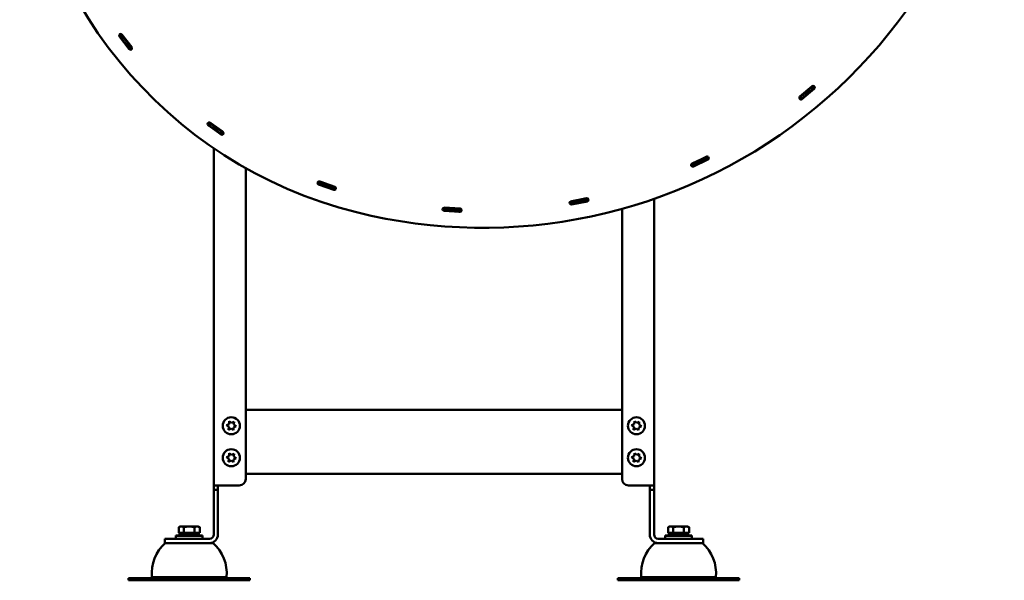
# Model space of a CAD drawing. Units: inches. Extents: x 36 to 136, y 7 to 112.
# Drawn here: x 95 to 131, y 60 to 81 of the extents above; entities that cross this region are included whole.
import ezdxf

# ---------------------------------------------------------------- set-up
doc = ezdxf.new("R2010")
doc.units = ezdxf.units.IN
doc.header["$LTSCALE"] = 10
doc.header["$MEASUREMENT"] = 0
doc.layers.add('Nederman Visible', color=7, linetype='Continuous', lineweight=50)

msp = doc.modelspace()

# ---------------------------------------------------------------- linework, layer by layer
at = {"layer": 'Nederman Visible'}
for p, q in [((98.626, 79.604), (98.266, 80.072)), ((98.356, 80.115), (98.293, 80.068)), ((98.359, 80.144), (98.72, 79.676)), ((98.63, 79.631), (98.691, 79.68)), ((123.398, 77.85), (123.85, 78.23)), ((123.898, 78.142), (123.847, 78.201)), ((123.426, 77.848), (123.476, 77.787)), ((123.926, 78.139), (123.473, 77.76)), ((102.022, 76.449), (101.541, 76.793)), ((101.616, 76.86), (101.569, 76.797)), ((101.61, 76.889), (102.09, 76.545)), ((101.642, 76.866), (102.058, 76.568)), ((101.751, 76.761), (101.751, 76.788)), ((101.751, 76.643), (101.751, 76.664)), ((102.017, 76.476), (102.062, 76.541)), ((101.751, 63.489), (101.751, 75.943)), ((119.416, 75.378), (119.949, 75.632)), ((119.443, 75.369), (119.476, 75.297)), ((119.451, 75.395), (119.913, 75.615)), ((120, 75.525), (119.467, 75.271)), ((119.974, 75.534), (119.939, 75.605)), ((102.932, 75.209), (102.932, 63.726)), ((106.184, 74.41), (105.625, 74.6)), ((105.676, 74.686), (105.65, 74.612)), ((105.663, 74.712), (106.222, 74.522)), ((105.7, 74.699), (106.185, 74.535)), ((106.172, 74.435), (106.196, 74.51)), ((114.942, 73.981), (115.522, 74.094)), ((115.544, 73.978), (114.964, 73.865)), ((114.966, 73.965), (114.98, 73.888)), ((114.981, 73.988), (115.483, 74.086)), ((115.521, 73.993), (115.505, 74.07)), ((118.011, 74.072), (118.011, 63.489)), ((110.843, 73.595), (110.253, 73.631)), ((110.261, 73.749), (110.85, 73.713)), ((110.28, 73.728), (110.274, 73.649)), ((110.3, 73.746), (110.811, 73.715)), ((110.824, 73.615), (110.828, 73.694)), ((116.83, 63.726), (116.83, 73.703)), ((102.932, 66.285), (116.83, 66.285)), ((102.326, 65.86), (102.315, 65.755)), ((102.326, 65.86), (102.411, 65.799)), ((102.411, 65.799), (102.506, 65.842)), ((102.496, 65.737), (102.506, 65.842)), ((117.286, 65.86), (117.276, 65.755)), ((117.286, 65.86), (117.371, 65.799)), ((117.371, 65.799), (117.467, 65.842)), ((117.457, 65.737), (117.467, 65.842)), ((102.219, 65.712), (102.315, 65.755)), ((102.305, 65.651), (102.219, 65.712)), ((102.305, 65.651), (102.294, 65.546)), ((102.39, 65.59), (102.294, 65.546)), ((102.475, 65.528), (102.39, 65.59)), ((102.475, 65.528), (102.486, 65.633)), ((102.581, 65.676), (102.486, 65.633)), ((102.496, 65.737), (102.581, 65.676)), ((117.18, 65.712), (117.276, 65.755)), ((117.265, 65.651), (117.18, 65.712)), ((117.265, 65.651), (117.255, 65.546)), ((117.351, 65.59), (117.255, 65.546)), ((117.436, 65.528), (117.351, 65.59)), ((117.436, 65.528), (117.446, 65.633)), ((117.542, 65.676), (117.446, 65.633)), ((117.457, 65.737), (117.542, 65.676)), ((102.219, 64.531), (102.315, 64.574)), ((102.305, 64.47), (102.219, 64.531)), ((102.305, 64.47), (102.294, 64.365)), ((102.39, 64.409), (102.294, 64.365)), ((102.326, 64.679), (102.315, 64.574)), ((102.326, 64.679), (102.411, 64.618)), ((102.475, 64.347), (102.39, 64.409)), ((102.411, 64.618), (102.506, 64.661)), ((102.475, 64.347), (102.486, 64.452)), ((102.581, 64.495), (102.486, 64.452)), ((102.496, 64.556), (102.506, 64.661)), ((102.496, 64.556), (102.581, 64.495)), ((117.18, 64.531), (117.276, 64.574)), ((117.265, 64.47), (117.18, 64.531)), ((117.265, 64.47), (117.255, 64.365)), ((117.351, 64.409), (117.255, 64.365)), ((117.286, 64.679), (117.276, 64.574)), ((117.286, 64.679), (117.371, 64.618)), ((117.436, 64.347), (117.351, 64.409)), ((117.371, 64.618), (117.467, 64.661)), ((117.436, 64.347), (117.446, 64.452)), ((117.542, 64.495), (117.446, 64.452)), ((117.457, 64.556), (117.467, 64.661)), ((117.457, 64.556), (117.542, 64.495)), ((116.83, 63.923), (102.932, 63.923)), ((102.932, 63.726), (102.932, 63.726)), ((116.83, 63.726), (116.83, 63.726)), ((101.751, 63.332), (101.751, 63.489)), ((102.066, 63.489), (101.751, 63.489)), ((101.751, 62.545), (101.751, 63.332)), ((101.908, 63.332), (101.751, 63.332)), ((101.908, 63.489), (101.908, 63.332)), ((101.908, 63.332), (101.908, 62.545)), ((102.696, 63.489), (102.066, 63.489)), ((102.696, 63.489), (102.066, 63.489)), ((117.696, 63.489), (117.066, 63.489)), ((117.066, 63.489), (117.696, 63.489)), ((118.011, 63.489), (117.696, 63.489)), ((117.853, 63.332), (117.853, 63.489)), ((118.011, 63.332), (117.853, 63.332)), ((117.853, 62.545), (117.853, 63.332)), ((118.011, 63.489), (118.011, 63.332)), ((118.011, 63.332), (118.011, 62.545)), ((101.751, 62.545), (101.751, 61.678)), ((101.908, 62.545), (101.908, 61.678)), ((117.853, 62.545), (117.853, 61.678)), ((118.011, 61.678), (118.011, 62.545)), ((100.511, 61.974), (100.459, 61.944)), ((100.459, 61.745), (100.459, 61.944)), ((100.511, 61.974), (100.555, 61.974)), ((100.555, 61.974), (100.845, 61.974)), ((100.652, 61.745), (100.652, 61.944)), ((100.845, 61.974), (101.135, 61.974)), ((101.038, 61.745), (101.038, 61.944)), ((101.135, 61.974), (101.18, 61.974)), ((101.18, 61.974), (101.232, 61.944)), ((101.232, 61.745), (101.232, 61.944)), ((118.581, 61.974), (118.53, 61.944)), ((118.53, 61.745), (118.53, 61.944)), ((118.581, 61.974), (118.626, 61.974)), ((118.626, 61.974), (118.916, 61.974)), ((118.723, 61.745), (118.723, 61.944)), ((118.916, 61.974), (119.206, 61.974)), ((119.109, 61.745), (119.109, 61.944)), ((119.206, 61.974), (119.251, 61.974)), ((119.251, 61.974), (119.303, 61.944)), ((119.303, 61.745), (119.303, 61.944)), ((100.727, 61.521), (99.94, 61.521)), ((99.94, 61.521), (99.94, 61.363)), ((100.357, 61.635), (100.353, 61.631)), ((100.353, 61.631), (101.337, 61.631)), ((100.353, 61.631), (100.353, 61.521)), ((101.333, 61.635), (100.357, 61.635)), ((100.652, 61.745), (100.459, 61.745)), ((100.489, 61.722), (100.828, 61.722)), ((100.489, 61.722), (100.489, 61.635)), ((100.542, 61.745), (100.542, 61.722)), ((101.038, 61.745), (100.652, 61.745)), ((101.593, 61.521), (100.727, 61.521)), ((100.863, 61.722), (100.828, 61.722)), ((100.878, 61.635), (100.828, 61.722)), ((100.863, 61.722), (100.913, 61.635)), ((100.863, 61.722), (101.202, 61.722)), ((101.232, 61.745), (101.038, 61.745)), ((101.148, 61.745), (101.148, 61.722)), ((101.202, 61.722), (101.202, 61.635)), ((101.333, 61.635), (101.337, 61.631)), ((101.337, 61.631), (101.337, 61.521)), ((101.908, 61.678), (101.908, 61.678)), ((117.853, 61.678), (117.853, 61.678)), ((118.168, 61.521), (119.034, 61.521)), ((118.428, 61.635), (118.424, 61.631)), ((118.424, 61.631), (119.408, 61.631)), ((118.424, 61.631), (118.424, 61.521)), ((119.404, 61.635), (118.428, 61.635)), ((118.723, 61.745), (118.53, 61.745)), ((118.56, 61.722), (118.899, 61.722)), ((118.56, 61.722), (118.56, 61.635)), ((118.613, 61.745), (118.613, 61.722)), ((119.109, 61.745), (118.723, 61.745)), ((118.933, 61.722), (118.899, 61.722)), ((118.949, 61.635), (118.899, 61.722)), ((118.933, 61.722), (118.983, 61.635)), ((118.933, 61.722), (119.272, 61.722)), ((119.822, 61.521), (119.034, 61.521)), ((119.303, 61.745), (119.109, 61.745)), ((119.219, 61.745), (119.219, 61.722)), ((119.272, 61.722), (119.272, 61.635)), ((119.404, 61.635), (119.408, 61.631)), ((119.408, 61.631), (119.408, 61.521)), ((119.822, 61.363), (119.822, 61.521)), ((99.94, 61.363), (100.727, 61.363)), ((99.94, 61.363), (99.94, 61.363)), ((101.731, 61.363), (99.959, 61.363)), ((100.648, 61.363), (100.648, 61.363)), ((100.727, 61.363), (101.593, 61.363)), ((101.042, 61.363), (101.042, 61.363)), ((101.593, 61.363), (101.081, 61.363)), ((101.593, 61.363), (101.593, 61.363)), ((119.802, 61.363), (118.03, 61.363)), ((118.168, 61.363), (118.168, 61.363)), ((118.168, 61.363), (119.034, 61.363)), ((118.68, 61.363), (118.168, 61.363)), ((118.719, 61.363), (118.719, 61.363)), ((119.034, 61.363), (119.822, 61.363)), ((119.113, 61.363), (119.113, 61.363)), ((119.822, 61.363), (119.822, 61.363)), ((98.601, 60.064), (98.78, 60.064)), ((98.601, 59.985), (98.601, 60.064)), ((98.78, 60.064), (99.967, 60.064)), ((102.223, 60.104), (99.467, 60.104)), ((99.967, 60.064), (101.723, 60.064)), ((101.723, 60.064), (102.91, 60.064)), ((102.91, 60.064), (103.089, 60.064)), ((103.089, 59.985), (103.089, 60.064)), ((116.672, 60.064), (116.851, 60.064)), ((116.672, 59.985), (116.672, 60.064)), ((116.851, 60.064), (118.038, 60.064)), ((120.294, 60.104), (117.538, 60.104)), ((118.038, 60.064), (119.794, 60.064)), ((119.794, 60.064), (120.981, 60.064)), ((120.981, 60.064), (121.16, 60.064)), ((121.16, 59.985), (121.16, 60.064)), ((98.601, 59.985), (98.78, 59.985)), ((98.78, 59.985), (99.967, 59.985)), ((99.967, 59.985), (101.723, 59.985)), ((101.723, 59.985), (102.91, 59.985)), ((102.91, 59.985), (103.089, 59.985)), ((116.672, 59.985), (116.851, 59.985)), ((116.851, 59.985), (118.038, 59.985)), ((118.038, 59.985), (119.794, 59.985)), ((119.794, 59.985), (120.981, 59.985)), ((120.981, 59.985), (121.16, 59.985))]:
    msp.add_line(p, q, dxfattribs=at)
for centre in [(102.4, 65.694), (117.361, 65.694), (102.4, 64.513), (117.361, 64.513)]:
    msp.add_circle(centre, 0.315, dxfattribs=at)
for centre, radius, start, end in [((111.689, 92.262), 19.257, 255.9843, 0), ((111.006, 89.522), 16.433, 182.2234, 255.9843), ((98.313, 80.108), 0.0591, 37.6349, 217.6349), ((111.006, 89.522), 15.843, 216.4049, 216.567), ((98.337, 80.076), 0.0591, 169.3218, 217.6349), ((111.006, 89.522), 15.764, 216.4045, 216.5666), ((98.337, 80.076), 0.0591, 37.6349, 85.6865), ((98.649, 79.671), 0.0591, 217.6349, 265.948), ((98.673, 79.64), 0.0591, 217.6349, 37.6349), ((98.649, 79.671), 0.0591, 349.5833, 37.6349), ((111.006, 89.522), 15.764, 218.7032, 218.8652), ((111.006, 89.522), 15.843, 218.7028, 218.8649), ((123.858, 78.159), 0.0591, 81.9271, 130.0025), ((123.888, 78.185), 0.0591, 310.0025, 130.0025), ((111.689, 92.262), 18.587, 310.9091, 311.0463), ((111.689, 92.262), 18.666, 310.9089, 311.0461), ((123.435, 77.805), 0.0591, 130.0025, 310.0025), ((111.689, 92.262), 18.587, 308.9587, 309.0959), ((123.466, 77.83), 0.0591, 130.0025, 178.0779), ((123.858, 78.159), 0.0591, 310.0025, 358.2956), ((111.689, 92.262), 18.666, 308.9589, 309.0961), ((111.689, 92.262), 18.666, 308.9589, 309.0961), ((123.466, 77.83), 0.0591, 261.7094, 310.0025), ((101.576, 76.841), 0.0591, 54.4362, 234.4362), ((111.006, 89.522), 15.843, 233.2061, 233.3682), ((101.608, 76.818), 0.0591, 186.1231, 234.224), ((111.006, 89.522), 15.764, 233.2058, 233.3679), ((101.608, 76.818), 0.0591, 54.4362, 102.4876), ((102.024, 76.52), 0.0591, 234.6483, 282.7492), ((102.056, 76.497), 0.0591, 234.4362, 54.4362), ((111.006, 89.522), 15.843, 235.5041, 235.6662), ((111.006, 89.522), 15.843, 235.5041, 235.6662), ((102.024, 76.52), 0.0591, 6.3847, 54.4362), ((111.006, 89.522), 15.764, 235.5044, 235.6665), ((119.974, 75.579), 0.0591, 295.5009, 115.5009), ((111.689, 92.262), 18.587, 296.4076, 296.5447), ((119.441, 75.324), 0.0591, 115.5009, 295.5009), ((111.689, 92.262), 18.587, 294.4571, 294.5943), ((111.689, 92.262), 18.666, 294.4573, 294.5945), ((111.689, 92.262), 18.666, 294.4573, 294.5945), ((119.477, 75.341), 0.0591, 115.5009, 163.5762), ((119.477, 75.341), 0.0591, 247.2078, 295.2775), ((119.939, 75.562), 0.0591, 67.4256, 115.5009), ((119.939, 75.562), 0.0591, 295.7244, 343.7941), ((111.689, 92.262), 18.666, 296.4073, 296.5445), ((111.689, 92.262), 18.666, 296.4073, 296.5445), ((105.644, 74.656), 0.0591, 71.2374, 251.2374), ((111.006, 89.522), 15.843, 250.0074, 250.1695), ((111.006, 89.522), 15.843, 250.0074, 250.1695), ((111.006, 89.522), 15.764, 250.0071, 250.1691), ((105.681, 74.643), 0.0591, 202.9243, 251.0086), ((105.681, 74.643), 0.0591, 71.2374, 119.2888), ((106.166, 74.479), 0.0591, 251.4663, 299.5505), ((106.203, 74.466), 0.0591, 251.2374, 71.2374), ((106.166, 74.479), 0.0591, 23.186, 71.2374), ((111.006, 89.522), 15.843, 252.3054, 252.4675), ((111.006, 89.522), 15.843, 252.3054, 252.4675), ((111.006, 89.522), 15.764, 252.3057, 252.4678), ((114.953, 73.923), 0.0591, 100.9994, 280.9994), ((111.689, 92.262), 18.587, 279.9555, 280.0927), ((111.689, 92.262), 18.666, 279.9558, 280.093), ((111.689, 92.262), 18.666, 279.9558, 280.093), ((114.992, 73.93), 0.0591, 100.9994, 149.0746), ((114.992, 73.93), 0.0591, 232.7062, 280.7663), ((115.494, 74.028), 0.0591, 52.9241, 100.9994), ((115.494, 74.028), 0.0591, 281.2324, 329.2925), ((115.533, 74.036), 0.0591, 280.9994, 100.9994), ((111.689, 92.262), 18.587, 281.906, 282.0432), ((111.689, 92.262), 18.666, 281.9057, 282.0429), ((111.689, 92.262), 18.666, 281.9057, 282.0429), ((110.257, 73.69), 0.0591, 86.4978, 266.4978), ((111.689, 92.262), 18.666, 265.4542, 265.5914), ((111.689, 92.262), 18.666, 265.4542, 265.5914), ((111.689, 92.262), 18.587, 265.454, 265.5911), ((110.296, 73.687), 0.0591, 218.2046, 266.2628), ((110.296, 73.687), 0.0591, 86.4978, 134.573), ((110.807, 73.656), 0.0591, 266.7328, 314.7909), ((110.807, 73.656), 0.0591, 38.4225, 86.4978), ((110.846, 73.654), 0.0591, 266.4978, 86.4978), ((111.689, 92.262), 18.666, 267.4042, 267.5414), ((111.689, 92.262), 18.666, 267.4042, 267.5414), ((111.689, 92.262), 18.587, 267.4044, 267.5416), ((102.696, 63.726), 0.236, 270, 0), ((102.696, 63.726), 0.236, 270, 0), ((117.066, 63.726), 0.236, 180, 270), ((117.066, 63.726), 0.236, 180, 270), ((101.593, 61.678), 0.315, 270, 0), ((101.593, 61.678), 0.315, 270, 0), ((101.593, 61.678), 0.157, 270, 0), ((118.168, 61.678), 0.315, 180, 270), ((118.168, 61.678), 0.315, 180, 270), ((118.168, 61.678), 0.157, 180, 270), ((100.956, 60.248), 1.496, 131.7887, 185.5376), ((100.734, 60.248), 1.496, 354.4624, 48.2113), ((119.027, 60.248), 1.496, 131.7887, 185.5376), ((118.805, 60.248), 1.496, 354.4624, 48.2113), ((99.428, 60.104), 0.0394, 270, 0), ((102.263, 60.104), 0.0394, 180, 270), ((117.499, 60.104), 0.0394, 270, 0), ((120.333, 60.104), 0.0394, 180, 270)]:
    msp.add_arc(centre, radius, start, end, dxfattribs=at)
for points, knots in [([(98.293, 80.068), (98.293, 80.068), (98.293, 80.068), (98.292, 80.07), (98.291, 80.071), (98.289, 80.074), (98.287, 80.076), (98.284, 80.08), (98.283, 80.082), (98.281, 80.084)], [0.15099653, 0.15099653, 0.15099653, 0.15099653, 0.16950909, 0.16950909, 0.18834342, 0.18834342, 0.20717776, 0.20717776, 0.22601211, 0.22601211, 0.22601211, 0.22601211]), ([(98.281, 80.084), (98.283, 80.082), (98.284, 80.08), (98.287, 80.076), (98.289, 80.074), (98.291, 80.071), (98.292, 80.07), (98.293, 80.068), (98.293, 80.068), (98.293, 80.068)], [-0.07533735, -0.07533735, -0.07533735, -0.07533735, -0.05650301, -0.05650301, -0.03766867, -0.03766867, -0.01883434, -0.01883434, 0, 0, 0, 0]), ([(98.46, 79.848), (98.438, 79.876), (98.416, 79.905), (98.375, 79.959), (98.356, 79.984), (98.327, 80.023), (98.314, 80.04), (98.297, 80.062), (98.293, 80.068), (98.293, 80.068)], [1.054894, 1.054894, 1.054894, 1.054894, 1.318591, 1.318591, 1.582288, 1.582288, 1.84597, 1.84597, 2.109651, 2.109651, 2.109651, 2.109651]), ([(98.293, 80.068), (98.293, 80.068), (98.297, 80.062), (98.314, 80.04), (98.327, 80.023), (98.356, 79.984), (98.375, 79.959), (98.416, 79.905), (98.438, 79.876), (98.46, 79.848)], [4.219302, 4.219302, 4.219302, 4.219302, 4.482983, 4.482983, 4.746664, 4.746664, 5.010361, 5.010361, 5.274059, 5.274059, 5.274059, 5.274059]), ([(98.356, 80.115), (98.356, 80.115), (98.356, 80.115), (98.355, 80.117), (98.354, 80.118), (98.352, 80.121), (98.351, 80.123), (98.348, 80.127), (98.346, 80.129), (98.345, 80.131)], [0, 0, 0, 0, 0.01883434, 0.01883434, 0.03766867, 0.03766867, 0.05650301, 0.05650301, 0.07533735, 0.07533735, 0.07533735, 0.07533735]), ([(98.523, 79.895), (98.502, 79.923), (98.479, 79.952), (98.438, 80.006), (98.419, 80.031), (98.39, 80.07), (98.377, 80.087), (98.36, 80.109), (98.356, 80.115), (98.356, 80.115)], [3.164548, 3.164548, 3.164548, 3.164548, 3.428246, 3.428246, 3.691943, 3.691943, 3.955625, 3.955625, 4.219306, 4.219306, 4.219306, 4.219306]), ([(98.63, 79.631), (98.63, 79.631), (98.625, 79.637), (98.608, 79.658), (98.596, 79.674), (98.565, 79.713), (98.546, 79.737), (98.515, 79.776), (98.504, 79.79), (98.482, 79.819), (98.471, 79.833), (98.46, 79.848)], [0.001189, 0.001189, 0.001189, 0.001189, 0.273451, 0.273451, 0.546895, 0.546895, 0.820305, 0.820305, 0.961369, 0.961369, 1.102406, 1.102406, 1.102406, 1.102406]), ([(98.46, 79.848), (98.481, 79.82), (98.503, 79.792), (98.544, 79.739), (98.563, 79.716), (98.595, 79.675), (98.607, 79.66), (98.621, 79.643), (98.624, 79.639), (98.629, 79.633), (98.63, 79.631), (98.63, 79.631)], [0, 0, 0, 0, 0.27355, 0.27355, 0.547016, 0.547016, 0.820464, 0.820464, 0.961439, 0.961439, 1.102413, 1.102413, 1.102413, 1.102413]), ([(98.691, 79.68), (98.691, 79.68), (98.687, 79.686), (98.67, 79.707), (98.657, 79.723), (98.626, 79.762), (98.608, 79.786), (98.567, 79.838), (98.545, 79.866), (98.523, 79.895)], [0, 0, 0, 0, 0.27345, 0.27345, 0.546893, 0.546893, 0.820305, 0.820305, 1.096091, 1.096091, 1.096091, 1.096091]), ([(98.704, 79.665), (98.702, 79.667), (98.7, 79.669), (98.697, 79.673), (98.696, 79.675), (98.694, 79.677), (98.693, 79.679), (98.692, 79.68), (98.691, 79.68), (98.691, 79.68)], [-0.07533735, -0.07533735, -0.07533735, -0.07533735, -0.05650301, -0.05650301, -0.03766867, -0.03766867, -0.01883434, -0.01883434, 0, 0, 0, 0]), ([(98.642, 79.616), (98.64, 79.618), (98.639, 79.62), (98.636, 79.624), (98.634, 79.625), (98.632, 79.628), (98.631, 79.629), (98.63, 79.631), (98.63, 79.631), (98.63, 79.631)], [0.0753374, 0.0753374, 0.0753374, 0.0753374, 0.09417174, 0.09417174, 0.11300608, 0.11300608, 0.13184042, 0.13184042, 0.15067475, 0.15067475, 0.15067475, 0.15067475]), ([(98.63, 79.631), (98.63, 79.631), (98.63, 79.631), (98.631, 79.629), (98.632, 79.628), (98.634, 79.625), (98.636, 79.624), (98.639, 79.62), (98.64, 79.618), (98.642, 79.616)], [0, 0, 0, 0, 0.01883434, 0.01883434, 0.03766867, 0.03766867, 0.05650301, 0.05650301, 0.07533735, 0.07533735, 0.07533735, 0.07533735]), ([(123.847, 78.201), (123.847, 78.201), (123.841, 78.197), (123.821, 78.179), (123.806, 78.166), (123.767, 78.133), (123.745, 78.114), (123.694, 78.071), (123.667, 78.047), (123.639, 78.024)], [0, 0, 0, 0, 0.273451, 0.273451, 0.546896, 0.546896, 0.820318, 0.820318, 1.097143, 1.097143, 1.097143, 1.097143]), ([(123.862, 78.214), (123.86, 78.212), (123.858, 78.211), (123.854, 78.208), (123.852, 78.206), (123.85, 78.204), (123.849, 78.203), (123.847, 78.202), (123.847, 78.201), (123.847, 78.201)], [-0.07533735, -0.07533735, -0.07533735, -0.07533735, -0.05650301, -0.05650301, -0.03766867, -0.03766867, -0.01883434, -0.01883434, 0, 0, 0, 0]), ([(123.426, 77.848), (123.426, 77.848), (123.426, 77.848), (123.424, 77.847), (123.423, 77.846), (123.421, 77.844), (123.419, 77.842), (123.415, 77.839), (123.413, 77.838), (123.411, 77.836)], [0, 0, 0, 0, 0.01883434, 0.01883434, 0.03766867, 0.03766867, 0.05650301, 0.05650301, 0.07533735, 0.07533735, 0.07533735, 0.07533735]), ([(123.639, 78.024), (123.612, 78.002), (123.584, 77.978), (123.532, 77.935), (123.508, 77.915), (123.47, 77.884), (123.453, 77.871), (123.432, 77.853), (123.426, 77.848), (123.426, 77.848)], [3.164441, 3.164441, 3.164441, 3.164441, 3.428134, 3.428134, 3.691827, 3.691827, 3.955508, 3.955508, 4.219189, 4.219189, 4.219189, 4.219189]), ([(123.688, 77.963), (123.662, 77.941), (123.634, 77.917), (123.581, 77.874), (123.557, 77.854), (123.52, 77.823), (123.503, 77.809), (123.481, 77.792), (123.476, 77.787), (123.476, 77.787)], [1.054846, 1.054846, 1.054846, 1.054846, 1.318539, 1.318539, 1.582231, 1.582231, 1.845912, 1.845912, 2.109593, 2.109593, 2.109593, 2.109593]), ([(123.476, 77.787), (123.476, 77.787), (123.481, 77.792), (123.503, 77.809), (123.52, 77.823), (123.557, 77.854), (123.581, 77.874), (123.634, 77.917), (123.662, 77.941), (123.688, 77.963)], [4.219187, 4.219187, 4.219187, 4.219187, 4.482868, 4.482868, 4.746549, 4.746549, 5.010242, 5.010242, 5.273934, 5.273934, 5.273934, 5.273934]), ([(123.898, 78.142), (123.898, 78.142), (123.893, 78.137), (123.872, 78.119), (123.857, 78.106), (123.819, 78.073), (123.796, 78.054), (123.758, 78.022), (123.744, 78.01), (123.717, 77.987), (123.703, 77.975), (123.688, 77.963)], [0, 0, 0, 0, 0.273451, 0.273451, 0.546897, 0.546897, 0.820319, 0.820319, 0.961367, 0.961367, 1.102396, 1.102396, 1.102396, 1.102396]), ([(123.688, 77.963), (123.716, 77.986), (123.743, 78.009), (123.794, 78.052), (123.817, 78.072), (123.856, 78.105), (123.871, 78.118), (123.887, 78.132), (123.891, 78.136), (123.897, 78.14), (123.898, 78.142), (123.898, 78.142)], [0, 0, 0, 0, 0.273522, 0.273522, 0.546984, 0.546984, 0.820433, 0.820433, 0.961417, 0.961417, 1.102401, 1.102401, 1.102401, 1.102401]), ([(123.913, 78.155), (123.911, 78.153), (123.909, 78.151), (123.906, 78.148), (123.904, 78.147), (123.901, 78.144), (123.9, 78.143), (123.899, 78.142), (123.898, 78.142), (123.898, 78.142)], [0.07533738, 0.07533738, 0.07533738, 0.07533738, 0.09417172, 0.09417172, 0.11300606, 0.11300606, 0.1318404, 0.1318404, 0.15067473, 0.15067473, 0.15067473, 0.15067473]), ([(123.898, 78.142), (123.898, 78.142), (123.899, 78.142), (123.9, 78.143), (123.901, 78.144), (123.904, 78.147), (123.906, 78.148), (123.909, 78.151), (123.911, 78.153), (123.913, 78.155)], [0, 0, 0, 0, 0.01883434, 0.01883434, 0.03766867, 0.03766867, 0.05650301, 0.05650301, 0.07533735, 0.07533735, 0.07533735, 0.07533735]), ([(123.476, 77.787), (123.476, 77.787), (123.476, 77.787), (123.474, 77.786), (123.473, 77.785), (123.47, 77.783), (123.469, 77.781), (123.465, 77.778), (123.463, 77.776), (123.461, 77.775)], [0.15067473, 0.15067473, 0.15067473, 0.15067473, 0.16950907, 0.16950907, 0.1883434, 0.1883434, 0.20717774, 0.20717774, 0.22601208, 0.22601208, 0.22601208, 0.22601208]), ([(123.461, 77.775), (123.463, 77.776), (123.465, 77.778), (123.469, 77.781), (123.47, 77.783), (123.473, 77.785), (123.474, 77.786), (123.476, 77.787), (123.476, 77.787), (123.476, 77.787)], [-0.07533735, -0.07533735, -0.07533735, -0.07533735, -0.05650301, -0.05650301, -0.03766867, -0.03766867, -0.01883434, -0.01883434, 0, 0, 0, 0]), ([(101.569, 76.797), (101.569, 76.797), (101.568, 76.797), (101.567, 76.798), (101.565, 76.799), (101.563, 76.801), (101.561, 76.803), (101.557, 76.806), (101.555, 76.807), (101.553, 76.809)], [0.15067475, 0.15067475, 0.15067475, 0.15067475, 0.16950909, 0.16950909, 0.18834342, 0.18834342, 0.20717776, 0.20717776, 0.22601211, 0.22601211, 0.22601211, 0.22601211]), ([(101.553, 76.809), (101.555, 76.807), (101.557, 76.806), (101.561, 76.803), (101.563, 76.801), (101.565, 76.799), (101.567, 76.798), (101.568, 76.797), (101.569, 76.797), (101.569, 76.797)], [-0.07533735, -0.07533735, -0.07533735, -0.07533735, -0.05650301, -0.05650301, -0.03766867, -0.03766867, -0.01883434, -0.01883434, 0, 0, 0, 0]), ([(101.751, 76.664), (101.736, 76.675), (101.72, 76.686), (101.678, 76.716), (101.653, 76.734), (101.614, 76.763), (101.597, 76.776), (101.574, 76.793), (101.569, 76.797), (101.569, 76.797)], [1.1793867, 1.1793867, 1.1793867, 1.1793867, 1.318591, 1.318591, 1.5822884, 1.5822884, 1.8459696, 1.8459696, 2.1096508, 2.1096508, 2.1096508, 2.1096508]), ([(101.569, 76.797), (101.569, 76.797), (101.574, 76.793), (101.597, 76.776), (101.614, 76.763), (101.653, 76.734), (101.678, 76.716), (101.733, 76.676), (101.763, 76.655), (101.791, 76.635)], [4.219302, 4.219302, 4.219302, 4.219302, 4.482983, 4.482983, 4.746664, 4.746664, 5.010361, 5.010361, 5.274059, 5.274059, 5.274059, 5.274059]), ([(101.616, 76.86), (101.616, 76.86), (101.615, 76.86), (101.614, 76.862), (101.612, 76.862), (101.609, 76.865), (101.608, 76.866), (101.604, 76.869), (101.602, 76.87), (101.6, 76.872)], [0, 0, 0, 0, 0.01883434, 0.01883434, 0.03766867, 0.03766867, 0.05650301, 0.05650301, 0.07533735, 0.07533735, 0.07533735, 0.07533735]), ([(101.838, 76.698), (101.81, 76.718), (101.78, 76.74), (101.725, 76.779), (101.7, 76.798), (101.661, 76.827), (101.644, 76.839), (101.621, 76.856), (101.616, 76.86), (101.616, 76.86)], [3.164548, 3.164548, 3.164548, 3.164548, 3.428246, 3.428246, 3.691943, 3.691943, 3.955625, 3.955625, 4.219306, 4.219306, 4.219306, 4.219306]), ([(101.791, 76.635), (101.821, 76.614), (101.85, 76.593), (101.904, 76.555), (101.929, 76.538), (101.971, 76.508), (101.987, 76.497), (102.005, 76.485), (102.009, 76.481), (102.015, 76.477), (102.017, 76.476), (102.017, 76.476)], [0, 0, 0, 0, 0.27355, 0.27355, 0.547016, 0.547016, 0.820464, 0.820464, 0.961439, 0.961439, 1.102413, 1.102413, 1.102413, 1.102413]), ([(102.062, 76.541), (102.062, 76.541), (102.056, 76.545), (102.033, 76.561), (102.017, 76.572), (101.976, 76.601), (101.951, 76.618), (101.897, 76.656), (101.868, 76.677), (101.838, 76.698)], [0, 0, 0, 0, 0.27345, 0.27345, 0.546893, 0.546893, 0.820305, 0.820305, 1.096091, 1.096091, 1.096091, 1.096091]), ([(102.033, 76.465), (102.031, 76.466), (102.029, 76.468), (102.025, 76.471), (102.023, 76.472), (102.02, 76.474), (102.019, 76.475), (102.017, 76.476), (102.017, 76.476), (102.017, 76.476)], [0.0753374, 0.0753374, 0.0753374, 0.0753374, 0.09417174, 0.09417174, 0.11300608, 0.11300608, 0.13184042, 0.13184042, 0.15067475, 0.15067475, 0.15067475, 0.15067475]), ([(102.017, 76.476), (102.017, 76.476), (102.017, 76.476), (102.019, 76.475), (102.02, 76.474), (102.023, 76.472), (102.025, 76.471), (102.029, 76.468), (102.031, 76.466), (102.033, 76.465)], [0, 0, 0, 0, 0.01883434, 0.01883434, 0.03766867, 0.03766867, 0.05650301, 0.05650301, 0.07533735, 0.07533735, 0.07533735, 0.07533735]), ([(102.078, 76.53), (102.076, 76.531), (102.074, 76.533), (102.07, 76.536), (102.068, 76.537), (102.065, 76.539), (102.064, 76.54), (102.062, 76.541), (102.062, 76.541), (102.062, 76.541)], [-0.07533735, -0.07533735, -0.07533735, -0.07533735, -0.05650301, -0.05650301, -0.03766867, -0.03766867, -0.01883434, -0.01883434, 0, 0, 0, 0]), ([(119.443, 75.369), (119.443, 75.369), (119.443, 75.368), (119.441, 75.368), (119.44, 75.367), (119.436, 75.365), (119.434, 75.365), (119.43, 75.363), (119.428, 75.361), (119.425, 75.36)], [0, 0, 0, 0, 0.01883434, 0.01883434, 0.03766867, 0.03766867, 0.05650301, 0.05650301, 0.07533735, 0.07533735, 0.07533735, 0.07533735]), ([(119.693, 75.485), (119.662, 75.471), (119.628, 75.455), (119.567, 75.426), (119.539, 75.413), (119.494, 75.392), (119.475, 75.383), (119.45, 75.371), (119.443, 75.369), (119.443, 75.369)], [3.164441, 3.164441, 3.164441, 3.164441, 3.428134, 3.428134, 3.691827, 3.691827, 3.955508, 3.955508, 4.219189, 4.219189, 4.219189, 4.219189]), ([(119.476, 75.297), (119.476, 75.297), (119.476, 75.297), (119.474, 75.296), (119.472, 75.295), (119.469, 75.294), (119.467, 75.293), (119.463, 75.291), (119.46, 75.29), (119.458, 75.289)], [0.15067473, 0.15067473, 0.15067473, 0.15067473, 0.16950907, 0.16950907, 0.1883434, 0.1883434, 0.20717774, 0.20717774, 0.22601208, 0.22601208, 0.22601208, 0.22601208]), ([(119.458, 75.289), (119.46, 75.29), (119.463, 75.291), (119.467, 75.293), (119.469, 75.294), (119.472, 75.295), (119.474, 75.296), (119.476, 75.297), (119.476, 75.297), (119.476, 75.297)], [-0.07533735, -0.07533735, -0.07533735, -0.07533735, -0.05650301, -0.05650301, -0.03766867, -0.03766867, -0.01883434, -0.01883434, 0, 0, 0, 0]), ([(119.726, 75.414), (119.695, 75.399), (119.661, 75.383), (119.6, 75.354), (119.572, 75.341), (119.527, 75.321), (119.508, 75.312), (119.482, 75.3), (119.476, 75.297), (119.476, 75.297)], [1.054846, 1.054846, 1.054846, 1.054846, 1.318539, 1.318539, 1.582231, 1.582231, 1.845912, 1.845912, 2.109593, 2.109593, 2.109593, 2.109593]), ([(119.476, 75.297), (119.476, 75.297), (119.482, 75.3), (119.508, 75.312), (119.527, 75.321), (119.572, 75.341), (119.6, 75.354), (119.661, 75.383), (119.695, 75.399), (119.726, 75.414)], [4.219187, 4.219187, 4.219187, 4.219187, 4.482868, 4.482868, 4.746549, 4.746549, 5.010242, 5.010242, 5.273934, 5.273934, 5.273934, 5.273934]), ([(119.939, 75.605), (119.939, 75.605), (119.932, 75.602), (119.908, 75.59), (119.89, 75.581), (119.845, 75.559), (119.818, 75.546), (119.758, 75.517), (119.726, 75.501), (119.693, 75.485)], [0, 0, 0, 0, 0.273451, 0.273451, 0.546896, 0.546896, 0.820318, 0.820318, 1.097143, 1.097143, 1.097143, 1.097143]), ([(119.974, 75.534), (119.974, 75.534), (119.967, 75.531), (119.943, 75.519), (119.925, 75.51), (119.88, 75.488), (119.853, 75.475), (119.808, 75.453), (119.792, 75.445), (119.759, 75.43), (119.742, 75.422), (119.726, 75.414)], [0, 0, 0, 0, 0.273451, 0.273451, 0.546897, 0.546897, 0.820319, 0.820319, 0.961367, 0.961367, 1.102396, 1.102396, 1.102396, 1.102396]), ([(119.726, 75.414), (119.758, 75.429), (119.79, 75.445), (119.85, 75.474), (119.877, 75.487), (119.923, 75.509), (119.941, 75.518), (119.96, 75.528), (119.965, 75.53), (119.972, 75.534), (119.974, 75.534), (119.974, 75.534)], [0, 0, 0, 0, 0.273523, 0.273523, 0.546985, 0.546985, 0.820434, 0.820434, 0.961417, 0.961417, 1.102401, 1.102401, 1.102401, 1.102401]), ([(119.956, 75.614), (119.954, 75.613), (119.952, 75.611), (119.947, 75.609), (119.945, 75.608), (119.942, 75.607), (119.941, 75.606), (119.939, 75.605), (119.939, 75.605), (119.939, 75.605)], [-0.07533735, -0.07533735, -0.07533735, -0.07533735, -0.05650301, -0.05650301, -0.03766867, -0.03766867, -0.01883434, -0.01883434, 0, 0, 0, 0]), ([(119.991, 75.543), (119.989, 75.542), (119.987, 75.541), (119.982, 75.539), (119.98, 75.538), (119.977, 75.536), (119.976, 75.535), (119.974, 75.535), (119.974, 75.534), (119.974, 75.534)], [0.07533738, 0.07533738, 0.07533738, 0.07533738, 0.09417172, 0.09417172, 0.11300606, 0.11300606, 0.1318404, 0.1318404, 0.15067473, 0.15067473, 0.15067473, 0.15067473]), ([(119.974, 75.534), (119.974, 75.534), (119.974, 75.535), (119.976, 75.535), (119.977, 75.536), (119.98, 75.538), (119.982, 75.539), (119.987, 75.541), (119.989, 75.542), (119.991, 75.543)], [0, 0, 0, 0, 0.01883434, 0.01883434, 0.03766867, 0.03766867, 0.05650301, 0.05650301, 0.07533735, 0.07533735, 0.07533735, 0.07533735]), ([(105.65, 74.612), (105.65, 74.612), (105.649, 74.612), (105.647, 74.613), (105.646, 74.614), (105.643, 74.615), (105.641, 74.616), (105.636, 74.617), (105.634, 74.618), (105.631, 74.619)], [0.15067475, 0.15067475, 0.15067475, 0.15067475, 0.16950909, 0.16950909, 0.18834342, 0.18834342, 0.20717776, 0.20717776, 0.22601211, 0.22601211, 0.22601211, 0.22601211]), ([(105.631, 74.619), (105.634, 74.618), (105.636, 74.617), (105.641, 74.616), (105.643, 74.615), (105.646, 74.614), (105.647, 74.613), (105.649, 74.612), (105.65, 74.612), (105.65, 74.612)], [-0.07533735, -0.07533735, -0.07533735, -0.07533735, -0.05650301, -0.05650301, -0.03766867, -0.03766867, -0.01883434, -0.01883434, 0, 0, 0, 0]), ([(105.91, 74.521), (105.877, 74.532), (105.842, 74.544), (105.778, 74.567), (105.749, 74.577), (105.703, 74.593), (105.683, 74.6), (105.656, 74.61), (105.65, 74.612), (105.65, 74.612)], [1.054894, 1.054894, 1.054894, 1.054894, 1.318591, 1.318591, 1.582288, 1.582288, 1.84597, 1.84597, 2.109651, 2.109651, 2.109651, 2.109651]), ([(105.65, 74.612), (105.65, 74.612), (105.656, 74.61), (105.683, 74.6), (105.703, 74.593), (105.749, 74.577), (105.778, 74.567), (105.842, 74.544), (105.877, 74.532), (105.91, 74.521)], [4.219302, 4.219302, 4.219302, 4.219302, 4.482983, 4.482983, 4.746664, 4.746664, 5.010361, 5.010361, 5.274059, 5.274059, 5.274059, 5.274059]), ([(105.676, 74.686), (105.676, 74.686), (105.676, 74.686), (105.674, 74.687), (105.673, 74.688), (105.669, 74.689), (105.667, 74.69), (105.663, 74.691), (105.66, 74.692), (105.658, 74.693)], [0, 0, 0, 0, 0.01883434, 0.01883434, 0.03766867, 0.03766867, 0.05650301, 0.05650301, 0.07533735, 0.07533735, 0.07533735, 0.07533735]), ([(105.937, 74.595), (105.904, 74.607), (105.869, 74.619), (105.805, 74.641), (105.775, 74.651), (105.729, 74.667), (105.709, 74.675), (105.683, 74.684), (105.676, 74.686), (105.676, 74.686)], [3.164548, 3.164548, 3.164548, 3.164548, 3.428246, 3.428246, 3.691943, 3.691943, 3.955625, 3.955625, 4.219306, 4.219306, 4.219306, 4.219306]), ([(106.196, 74.51), (106.196, 74.51), (106.189, 74.512), (106.163, 74.52), (106.144, 74.527), (106.096, 74.542), (106.068, 74.551), (106.005, 74.572), (105.971, 74.584), (105.937, 74.595)], [0, 0, 0, 0, 0.27345, 0.27345, 0.546893, 0.546893, 0.820304, 0.820304, 1.096091, 1.096091, 1.096091, 1.096091]), ([(106.172, 74.435), (106.172, 74.435), (106.165, 74.437), (106.139, 74.445), (106.12, 74.452), (106.072, 74.467), (106.044, 74.477), (105.996, 74.492), (105.979, 74.498), (105.945, 74.509), (105.927, 74.515), (105.91, 74.521)], [0, 0, 0, 0, 0.273451, 0.273451, 0.546895, 0.546895, 0.820305, 0.820305, 0.961369, 0.961369, 1.102406, 1.102406, 1.102406, 1.102406]), ([(105.91, 74.521), (105.944, 74.51), (105.978, 74.498), (106.041, 74.477), (106.069, 74.468), (106.118, 74.452), (106.137, 74.446), (106.158, 74.439), (106.163, 74.438), (106.17, 74.435), (106.172, 74.435), (106.172, 74.435)], [0, 0, 0, 0, 0.273551, 0.273551, 0.547017, 0.547017, 0.820466, 0.820466, 0.961439, 0.961439, 1.102413, 1.102413, 1.102413, 1.102413]), ([(106.19, 74.429), (106.188, 74.43), (106.186, 74.43), (106.181, 74.432), (106.179, 74.433), (106.175, 74.434), (106.174, 74.434), (106.172, 74.435), (106.172, 74.435), (106.172, 74.435)], [0.0753374, 0.0753374, 0.0753374, 0.0753374, 0.09417174, 0.09417174, 0.11300608, 0.11300608, 0.13184042, 0.13184042, 0.15067475, 0.15067475, 0.15067475, 0.15067475]), ([(106.172, 74.435), (106.172, 74.435), (106.172, 74.435), (106.174, 74.434), (106.175, 74.434), (106.179, 74.433), (106.181, 74.432), (106.186, 74.43), (106.188, 74.43), (106.19, 74.429)], [0, 0, 0, 0, 0.01883434, 0.01883434, 0.03766867, 0.03766867, 0.05650301, 0.05650301, 0.07533735, 0.07533735, 0.07533735, 0.07533735]), ([(106.214, 74.504), (106.212, 74.505), (106.21, 74.505), (106.205, 74.507), (106.203, 74.508), (106.199, 74.509), (106.198, 74.509), (106.196, 74.51), (106.196, 74.51), (106.196, 74.51)], [-0.07533735, -0.07533735, -0.07533735, -0.07533735, -0.05650301, -0.05650301, -0.03766867, -0.03766867, -0.01883434, -0.01883434, 0, 0, 0, 0]), ([(114.966, 73.965), (114.966, 73.965), (114.966, 73.965), (114.964, 73.965), (114.962, 73.964), (114.959, 73.964), (114.957, 73.963), (114.952, 73.963), (114.949, 73.962), (114.947, 73.962)], [0, 0, 0, 0, 0.01883434, 0.01883434, 0.03766867, 0.03766867, 0.05650301, 0.05650301, 0.07533735, 0.07533735, 0.07533735, 0.07533735]), ([(114.98, 73.888), (114.98, 73.888), (114.98, 73.888), (114.978, 73.887), (114.976, 73.887), (114.973, 73.886), (114.97, 73.886), (114.966, 73.885), (114.963, 73.885), (114.961, 73.884)], [0.15067473, 0.15067473, 0.15067473, 0.15067473, 0.16950907, 0.16950907, 0.1883434, 0.1883434, 0.20717774, 0.20717774, 0.22601208, 0.22601208, 0.22601208, 0.22601208]), ([(114.961, 73.884), (114.963, 73.885), (114.966, 73.885), (114.97, 73.886), (114.973, 73.886), (114.976, 73.887), (114.978, 73.887), (114.98, 73.888), (114.98, 73.888), (114.98, 73.888)], [-0.07533735, -0.07533735, -0.07533735, -0.07533735, -0.05650301, -0.05650301, -0.03766867, -0.03766867, -0.01883434, -0.01883434, 0, 0, 0, 0]), ([(115.237, 74.016), (115.203, 74.009), (115.167, 74.002), (115.1, 73.99), (115.07, 73.984), (115.022, 73.975), (115.001, 73.971), (114.973, 73.966), (114.966, 73.965), (114.966, 73.965)], [3.164441, 3.164441, 3.164441, 3.164441, 3.428134, 3.428134, 3.691827, 3.691827, 3.955508, 3.955508, 4.219189, 4.219189, 4.219189, 4.219189]), ([(115.251, 73.938), (115.217, 73.932), (115.181, 73.925), (115.114, 73.912), (115.084, 73.906), (115.035, 73.898), (115.015, 73.894), (114.987, 73.889), (114.98, 73.888), (114.98, 73.888)], [1.054846, 1.054846, 1.054846, 1.054846, 1.318539, 1.318539, 1.582231, 1.582231, 1.845912, 1.845912, 2.109593, 2.109593, 2.109593, 2.109593]), ([(114.98, 73.888), (114.98, 73.888), (114.987, 73.889), (115.015, 73.894), (115.035, 73.898), (115.084, 73.906), (115.114, 73.912), (115.181, 73.925), (115.217, 73.932), (115.251, 73.938)], [4.219187, 4.219187, 4.219187, 4.219187, 4.482868, 4.482868, 4.746549, 4.746549, 5.010242, 5.010242, 5.273934, 5.273934, 5.273934, 5.273934]), ([(115.505, 74.07), (115.505, 74.07), (115.498, 74.068), (115.471, 74.063), (115.452, 74.059), (115.402, 74.049), (115.373, 74.043), (115.308, 74.03), (115.273, 74.023), (115.237, 74.016)], [0, 0, 0, 0, 0.273451, 0.273451, 0.546896, 0.546896, 0.820318, 0.820318, 1.097143, 1.097143, 1.097143, 1.097143]), ([(115.521, 73.993), (115.521, 73.993), (115.514, 73.991), (115.488, 73.986), (115.468, 73.982), (115.419, 73.972), (115.389, 73.966), (115.34, 73.956), (115.323, 73.952), (115.287, 73.945), (115.269, 73.942), (115.251, 73.938)], [0, 0, 0, 0, 0.273451, 0.273451, 0.546897, 0.546897, 0.820318, 0.820318, 0.961367, 0.961367, 1.102396, 1.102396, 1.102396, 1.102396]), ([(115.251, 73.938), (115.286, 73.945), (115.321, 73.952), (115.386, 73.965), (115.416, 73.971), (115.466, 73.981), (115.486, 73.985), (115.507, 73.99), (115.512, 73.991), (115.519, 73.992), (115.521, 73.993), (115.521, 73.993)], [0, 0, 0, 0, 0.273524, 0.273524, 0.546986, 0.546986, 0.820435, 0.820435, 0.961418, 0.961418, 1.102401, 1.102401, 1.102401, 1.102401]), ([(115.524, 74.074), (115.522, 74.073), (115.519, 74.073), (115.514, 74.072), (115.512, 74.071), (115.509, 74.071), (115.507, 74.07), (115.505, 74.07), (115.505, 74.07), (115.505, 74.07)], [-0.07533735, -0.07533735, -0.07533735, -0.07533735, -0.05650301, -0.05650301, -0.03766867, -0.03766867, -0.01883434, -0.01883434, 0, 0, 0, 0]), ([(115.54, 73.997), (115.538, 73.996), (115.535, 73.996), (115.531, 73.995), (115.528, 73.994), (115.525, 73.994), (115.524, 73.993), (115.522, 73.993), (115.521, 73.993), (115.521, 73.993)], [0.07533738, 0.07533738, 0.07533738, 0.07533738, 0.09417172, 0.09417172, 0.11300606, 0.11300606, 0.1318404, 0.1318404, 0.15067473, 0.15067473, 0.15067473, 0.15067473]), ([(115.521, 73.993), (115.521, 73.993), (115.522, 73.993), (115.524, 73.993), (115.525, 73.994), (115.528, 73.994), (115.531, 73.995), (115.535, 73.996), (115.538, 73.996), (115.54, 73.997)], [0, 0, 0, 0, 0.01883434, 0.01883434, 0.03766867, 0.03766867, 0.05650301, 0.05650301, 0.07533735, 0.07533735, 0.07533735, 0.07533735]), ([(110.274, 73.649), (110.274, 73.649), (110.274, 73.649), (110.272, 73.649), (110.27, 73.649), (110.267, 73.65), (110.265, 73.65), (110.26, 73.65), (110.257, 73.65), (110.255, 73.651)], [0.15067473, 0.15067473, 0.15067473, 0.15067473, 0.16950907, 0.16950907, 0.1883434, 0.1883434, 0.20717774, 0.20717774, 0.22601208, 0.22601208, 0.22601208, 0.22601208]), ([(110.255, 73.651), (110.257, 73.65), (110.26, 73.65), (110.265, 73.65), (110.267, 73.65), (110.27, 73.649), (110.272, 73.649), (110.274, 73.649), (110.274, 73.649), (110.274, 73.649)], [-0.07533735, -0.07533735, -0.07533735, -0.07533735, -0.05650301, -0.05650301, -0.03766867, -0.03766867, -0.01883434, -0.01883434, 0, 0, 0, 0]), ([(110.28, 73.728), (110.28, 73.728), (110.28, 73.728), (110.278, 73.728), (110.276, 73.728), (110.273, 73.728), (110.271, 73.728), (110.266, 73.729), (110.263, 73.729), (110.261, 73.729)], [0, 0, 0, 0, 0.01883434, 0.01883434, 0.03766867, 0.03766867, 0.05650301, 0.05650301, 0.07533735, 0.07533735, 0.07533735, 0.07533735]), ([(110.549, 73.63), (110.515, 73.632), (110.478, 73.635), (110.41, 73.639), (110.379, 73.641), (110.33, 73.645), (110.309, 73.646), (110.281, 73.649), (110.274, 73.649), (110.274, 73.649)], [1.054846, 1.054846, 1.054846, 1.054846, 1.318539, 1.318539, 1.582231, 1.582231, 1.845912, 1.845912, 2.109593, 2.109593, 2.109593, 2.109593]), ([(110.274, 73.649), (110.274, 73.649), (110.281, 73.649), (110.309, 73.646), (110.33, 73.645), (110.379, 73.641), (110.41, 73.639), (110.478, 73.635), (110.515, 73.632), (110.549, 73.63)], [4.219187, 4.219187, 4.219187, 4.219187, 4.482868, 4.482868, 4.746549, 4.746549, 5.010242, 5.010242, 5.273934, 5.273934, 5.273934, 5.273934]), ([(110.555, 73.709), (110.521, 73.711), (110.484, 73.713), (110.416, 73.718), (110.385, 73.72), (110.336, 73.723), (110.315, 73.725), (110.287, 73.727), (110.28, 73.728), (110.28, 73.728)], [3.164441, 3.164441, 3.164441, 3.164441, 3.428134, 3.428134, 3.691827, 3.691827, 3.955508, 3.955508, 4.219189, 4.219189, 4.219189, 4.219189]), ([(110.824, 73.615), (110.824, 73.615), (110.817, 73.616), (110.79, 73.617), (110.77, 73.618), (110.72, 73.621), (110.69, 73.622), (110.64, 73.625), (110.622, 73.626), (110.586, 73.628), (110.568, 73.629), (110.549, 73.63)], [0, 0, 0, 0, 0.273451, 0.273451, 0.546897, 0.546897, 0.820318, 0.820318, 0.961367, 0.961367, 1.102396, 1.102396, 1.102396, 1.102396]), ([(110.549, 73.63), (110.585, 73.628), (110.621, 73.626), (110.687, 73.622), (110.717, 73.621), (110.768, 73.618), (110.788, 73.617), (110.81, 73.616), (110.815, 73.616), (110.823, 73.615), (110.824, 73.615), (110.824, 73.615)], [0, 0, 0, 0, 0.273525, 0.273525, 0.546988, 0.546988, 0.820438, 0.820438, 0.961419, 0.961419, 1.102401, 1.102401, 1.102401, 1.102401]), ([(110.828, 73.694), (110.828, 73.694), (110.821, 73.694), (110.794, 73.696), (110.774, 73.697), (110.724, 73.699), (110.694, 73.701), (110.627, 73.704), (110.591, 73.707), (110.555, 73.709)], [0, 0, 0, 0, 0.273451, 0.273451, 0.546896, 0.546896, 0.820317, 0.820317, 1.097143, 1.097143, 1.097143, 1.097143]), ([(110.844, 73.615), (110.842, 73.615), (110.839, 73.615), (110.834, 73.615), (110.832, 73.615), (110.828, 73.615), (110.827, 73.615), (110.825, 73.615), (110.824, 73.615), (110.824, 73.615)], [0.07533738, 0.07533738, 0.07533738, 0.07533738, 0.09417172, 0.09417172, 0.11300606, 0.11300606, 0.1318404, 0.1318404, 0.15067473, 0.15067473, 0.15067473, 0.15067473]), ([(110.824, 73.615), (110.824, 73.615), (110.825, 73.615), (110.827, 73.615), (110.828, 73.615), (110.832, 73.615), (110.834, 73.615), (110.839, 73.615), (110.842, 73.615), (110.844, 73.615)], [0, 0, 0, 0, 0.01883434, 0.01883434, 0.03766867, 0.03766867, 0.05650301, 0.05650301, 0.07533735, 0.07533735, 0.07533735, 0.07533735]), ([(110.848, 73.693), (110.845, 73.693), (110.843, 73.693), (110.838, 73.694), (110.836, 73.694), (110.832, 73.694), (110.831, 73.694), (110.829, 73.694), (110.828, 73.694), (110.828, 73.694)], [-0.07533735, -0.07533735, -0.07533735, -0.07533735, -0.05650301, -0.05650301, -0.03766867, -0.03766867, -0.01883434, -0.01883434, 0, 0, 0, 0])]:
    msp.add_open_spline(points, degree=3, knots=knots, dxfattribs=at)
for points in [[(100.555, 61.974), (100.511, 61.974), (100.459, 61.944)], [(100.652, 61.944), (100.6, 61.974), (100.555, 61.974)], [(100.845, 61.974), (100.756, 61.974), (100.652, 61.944)], [(101.038, 61.944), (100.935, 61.974), (100.845, 61.974)], [(101.135, 61.974), (101.09, 61.974), (101.038, 61.944)], [(101.232, 61.944), (101.18, 61.974), (101.135, 61.974)], [(118.626, 61.974), (118.581, 61.974), (118.53, 61.944)], [(118.723, 61.944), (118.671, 61.974), (118.626, 61.974)], [(118.916, 61.974), (118.826, 61.974), (118.723, 61.944)], [(119.109, 61.944), (119.006, 61.974), (118.916, 61.974)], [(119.206, 61.974), (119.161, 61.974), (119.109, 61.944)], [(119.303, 61.944), (119.251, 61.974), (119.206, 61.974)]]:
    msp.add_rational_spline(points, [1, 1.0379548493, 1], degree=2, dxfattribs=at)

doc.saveas('drawing.dxf')
